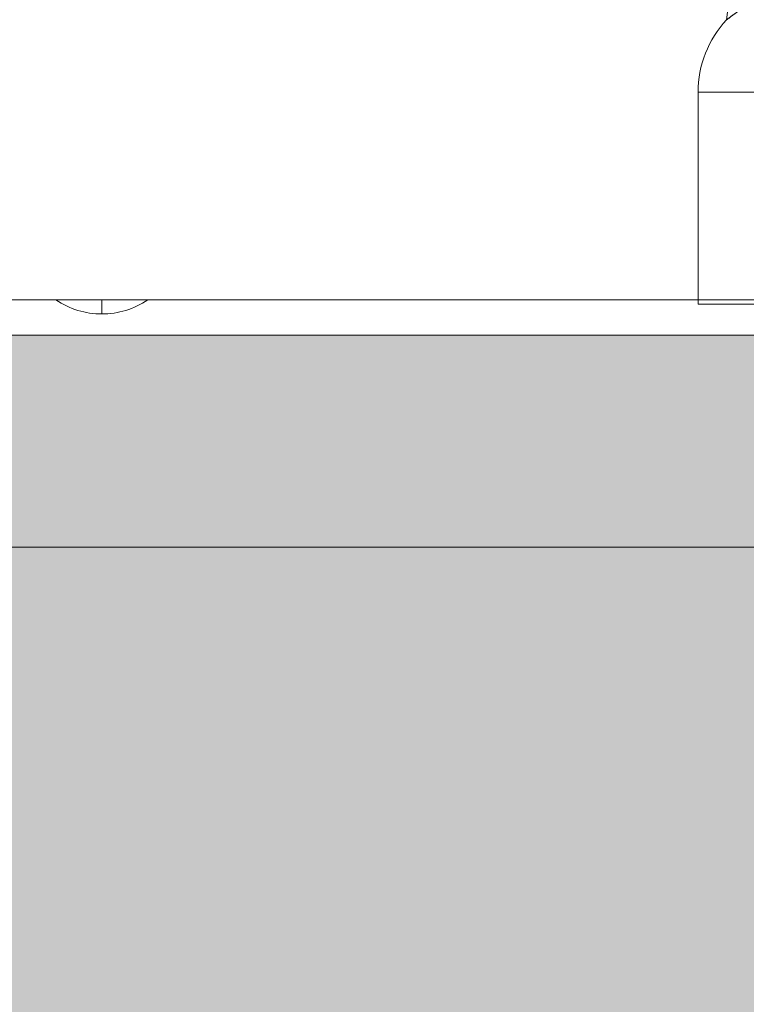
# Model space of a CAD drawing. Units: millimetres. Extents: x -3285 to 5965, y -2721 to 7529.
# Drawn here: x 2493 to 2596, y 2393 to 2532 of the extents above; entities that cross this region are included whole.
import ezdxf

# ---------------------------------------------------------------- set-up
doc = ezdxf.new("R2010")
doc.units = ezdxf.units.MM
doc.header["$MEASUREMENT"] = 0
for name, color, linetype, lineweight in [('elevate1 - Level 26', 7, 'Continuous', 0), ('elevate_[ID]_4_[Material]_Unchanged_[Source]_Support - Level 25', 7, 'Continuous', 0), ('Level 7', 178, 'Continuous', 0)]:
    doc.layers.add(name, color=color, linetype=linetype, lineweight=lineweight)

# ---------------------------------------------------------------- blocks, each defined once
blk = doc.blocks.new('From Smart Solid_298')
at = {"layer": 'elevate1 - Level 26', "color": 7, "linetype": 'Continuous', "lineweight": 13}
for p, q in [((0, 25.25), (0, 19.63)), ((0, 19.67), (0, 4.75)), ((0, 4.75), (0, 19.67)), ((15, 4.75), (-15, 4.75)), ((-15, -25.25), (-15, 4.75)), ((0, -25.25), (0, 4.75)), ((0, -25.25), (0, 4.75)), ((15, -25.25), (15, 4.75)), ((15, -25.25), (-15, -25.25))]:
    blk.add_line(p, q, dxfattribs=at)
at = {"layer": 'elevate1 - Level 26', "color": 7, "linetype": 'Continuous', "lineweight": 13, "extrusion": (0, 0, -1)}
for centre, radius, start, end in [((0, 14.25), 11, 3.912, 176.1776), ((0, 14.25), 8, 24.5513, 155.5902), ((0, 14.25), 8, 24.609, 155.5521), ((0, 4.75), 15, 0, 43.1108)]:
    blk.add_arc(centre, radius, start, end, dxfattribs=at)
at = {"layer": 'elevate1 - Level 26', "color": 7, "linetype": 'Continuous', "lineweight": 13}
blk.add_arc((0, 4.75), 15, 0, 43.0219, dxfattribs=at)
blk.add_open_spline([(-10.14, 15.62), (-10.5, 15.35), (-10.79, 15.12), (-11.03, 14.93), (-10.98, 14.97), (-10.33, 15.48), (-9.42, 16.17), (-6.56, 18.03), (-4.49, 19.03), (-1.22, 19.66), (-0.05, 19.72), (2.19, 19.52), (3.27, 19.27), (5.34, 18.53), (6.37, 18.04), (8.37, 16.89), (9.36, 16.2), (10.47, 15.38), (10.77, 15.14), (11.03, 14.93), (10.98, 14.97), (10.37, 15.45), (9.44, 16.16), (6.6, 18.01), (4.49, 19.03), (1.22, 19.66), (0.04, 19.73), (-2.23, 19.52), (-3.3, 19.26), (-5.4, 18.51), (-6.43, 18.01), (-8.43, 16.85), (-9.41, 16.17), (-10.14, 15.62)], degree=3, knots=[0, 0, 0, 0, 0.03125, 0.03125, 0.0625, 0.0625, 0.125, 0.125, 0.25, 0.25, 0.3125, 0.3125, 0.375, 0.375, 0.4375, 0.4375, 0.5, 0.5, 0.53125, 0.53125, 0.5625, 0.5625, 0.625, 0.625, 0.75, 0.75, 0.8125, 0.8125, 0.875, 0.875, 0.9375, 0.9375, 1, 1, 1, 1], dxfattribs=at)
blk = doc.blocks.new('elevate1_1')
at = {"layer": 'elevate1 - Level 26', "color": 7, "linetype": 'Continuous', "lineweight": 13}
blk.add_blockref('From Smart Solid_298', (2604.3265, 2517.4215), dxfattribs=at)
blk = doc.blocks.new('From Smart Solid_495')
at = {"layer": 'elevate_[ID]_4_[Material]_Unchanged_[Source]_Support - Level 25', "color": 250, "linetype": 'Continuous', "lineweight": 13}
for p, q in [((-350, 2.5), (350, 2.5)), ((-350, -2.5), (350, -2.5))]:
    blk.add_line(p, q, dxfattribs=at)
blk = doc.blocks.new('From Smart Solid_503')
at = {"layer": 'elevate_[ID]_4_[Material]_Unchanged_[Source]_Support - Level 25', "color": 250, "linetype": 'Continuous', "lineweight": 13}
for p, q in [((6.5, 1), (-6.5, 1)), ((0, -1), (0, 1)), ((0, 1), (0, -1))]:
    blk.add_line(p, q, dxfattribs=at)
at = {"layer": 'elevate_[ID]_4_[Material]_Unchanged_[Source]_Support - Level 25', "color": 250, "linetype": 'Continuous', "lineweight": 13, "extrusion": (0, 0, -1)}
blk.add_arc((0, 10.56), 11.56, 270, 304.2055, dxfattribs=at)
at = {"layer": 'elevate_[ID]_4_[Material]_Unchanged_[Source]_Support - Level 25', "color": 250, "linetype": 'Continuous', "lineweight": 13}
blk.add_arc((0, 10.56), 11.56, 270, 304.2055, dxfattribs=at)
blk = doc.blocks.new('From Smart Solid_527')
at = {"layer": 'elevate_[ID]_4_[Material]_Unchanged_[Source]_Support - Level 25', "color": 250, "linetype": 'Continuous', "lineweight": 13}
for p, q in [((-350, 2.5), (350, 2.5)), ((350, 2.5), (-350, 2.5)), ((128.5, 2.5), (141.5, 2.5)), ((-350, -2.5), (350, -2.5))]:
    blk.add_line(p, q, dxfattribs=at)
blk = doc.blocks.new('elevate_9')
at = {"layer": 'elevate_[ID]_4_[Material]_Unchanged_[Source]_Support - Level 25', "linetype": 'Continuous', "lineweight": 13, "extrusion": (0, 0, -1)}
blk.add_hatch(color=250, dxfattribs=at).paths.add_polyline_path([(-2719.95, 1727.8), (-2019.95, 1727.8), (-2019.95, 1757.8), (-1989.95, 1757.8), (-1989.95, 2457.8), (-2019.95, 2457.8), (-2019.95, 2487.8), (-2719.95, 2487.8), (-2719.95, 2457.8), (-2749.95, 2457.8), (-2749.95, 1757.8), (-2719.95, 1757.8)], flags=0)
at = {"layer": 'elevate_[ID]_4_[Material]_Unchanged_[Source]_Support - Level 25', "color": 250, "linetype": 'Continuous', "lineweight": 13, "flags": 128}
for points in [[(2719.95, 1727.8), (2019.95, 1727.8), (2019.95, 1757.8), (1989.95, 1757.8), (1989.95, 2457.8), (2019.95, 2457.8), (2019.95, 2487.8), (2719.95, 2487.8), (2719.95, 2457.8), (2749.95, 2457.8), (2749.95, 1757.8), (2719.95, 1757.8)], [(2019.95, 2487.8), (2719.95, 2487.8), (2719.95, 2457.8), (2019.95, 2457.8)]]:
    blk.add_lwpolyline(points, close=True, dxfattribs=at)
at = {"layer": 'elevate_[ID]_4_[Material]_Unchanged_[Source]_Support - Level 25', "color": 250, "linetype": 'Continuous', "lineweight": 13, "extrusion": (0, 0, -1)}
blk.add_solid([(-2019.95, 2487.8), (-2719.95, 2487.8), (-2019.95, 2457.8), (-2719.95, 2457.8)], dxfattribs=at)
at = {"layer": 'elevate_[ID]_4_[Material]_Unchanged_[Source]_Support - Level 25', "color": 250, "linetype": 'Continuous', "lineweight": 13}
for name, p in [('From Smart Solid_495', (2369.95, 2490.3)), ('From Smart Solid_527', (2369.95, 2490.3)), ('From Smart Solid_503', (2504.95, 2491.8))]:
    blk.add_blockref(name, p, dxfattribs=at)

msp = doc.modelspace()

# ---------------------------------------------------------------- block references
at = {"layer": 'Level 7', "color": 7, "linetype": 'Continuous', "lineweight": 0}
for name in ['elevate1_1', 'elevate_9']:
    msp.add_blockref(name, (0, 0), dxfattribs=at)

doc.saveas('drawing.dxf')
